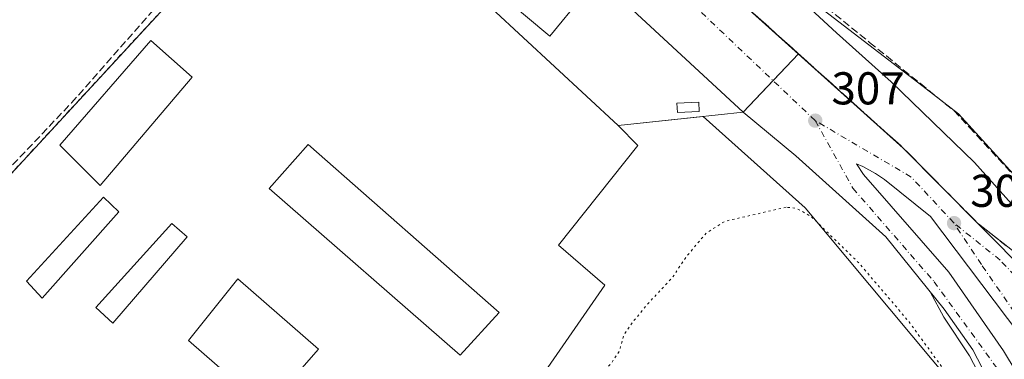
# Model space of a CAD drawing. Units: metres. Extents: x 612076 to 615563, y 4652986 to 4655354.
# Drawn here: x 613010 to 613225, y 4654277 to 4654351 of the extents above; entities that cross this region are included whole.
import ezdxf

# ---------------------------------------------------------------- set-up
doc = ezdxf.new("R2010")
doc.units = ezdxf.units.M
doc.header["$MEASUREMENT"] = 0
for name, pattern in [('DGN Style 2', [1.6480167562047852, 0.988810053722871, -0.6592067024819142]), ('DGN Style 3', [2.307223458686699, 1.648016756204785, -0.6592067024819142]), ('DGN Style 4', [2.6384748266838614, 1.318413404963828, -0.6592067024819142, 0.001648016756204785, -0.6592067024819142]), ('DGN Style 5', [1.1536117293433497, 0.4944050268614355, -0.6592067024819142])]:
    doc.linetypes.add(name, pattern=pattern)
for name, color, linetype, lineweight in [('Alambrada', 7, 'DGN Style 2', 0), ('Arcén (en calzada doble)', 91, 'Continuous', 13), ('Carretera de calzada única Cxs', 7, 'Continuous', 13), ('Carretera de calzada única eje', 7, 'DGN Style 4', 0), ('Corriente artificial lineal', 4, 'DGN Style 3', 13), ('Curva de nivel normal', 30, 'Continuous', 0), ('Curva de nivel normal depresión', 30, 'DGN Style 5', 0), ('Edificación ligera Cxs', 1, 'Continuous', 0), ('Instalación de conservación de carreteras CxS', 30, 'Continuous', 0), ('Matorral CxS', 135, 'Continuous', 0), ('Núcleo urbano CxS', 7, 'Continuous', 0), ('Punto de cota en terreno', 7, 'Continuous', 0), ('Rótulo de punto de cota en terreno', 7, 'Continuous', 0), ('Talud superficial', 30, 'DGN Style 3', 0), ('Área de peaje Cxs', 135, 'Continuous', 0)]:
    doc.layers.add(name, color=color, linetype=linetype, lineweight=lineweight)
doc.styles.add('Style-Arial', font='txt')

# ---------------------------------------------------------------- blocks, each defined once
blk = doc.blocks.new('*U7')
at = {"layer": 'Núcleo urbano CxS', "color": 7, "linetype": 'Continuous', "lineweight": 0}
blk.add_polyline3d([(613287.0636999998, 4654289.083500001, 303.5173999999971), (613255.5942000002, 4654285.323200001, 303.9734000000026), (613214.6188000003, 4654330.393999999, 303.741399999999), (613205.9589000001, 4654337.055500001, 303.9242999999988), (613168.9617, 4654365.515500001, 306.2005999999965), (613113.3554999996, 4654411.7575, 307.3623999999982), (613098.7210999997, 4654429.902600001, 307.1686000000045), (613094.0356999999, 4654451.561600001, 306.7073999999994), (613096.9638999999, 4654465.610900001, 306.4373999999953), (613114.5229000002, 4654490.1952, 305.4474000000046), (613118.3881999999, 4654488.347899999, 305.230899999995), (613122.5796999997, 4654486.344900001, 304.972299999994), (613136.9313000003, 4654458.6689, 304.554999999993), (613150.2311000006, 4654446.8815, 304.4885999999969), (613173.6469000002, 4654435.1757, 303.4722000000039), (613201.7407000001, 4654412.931299999, 303.4633000000031), (613241.5449000001, 4654381.3237, 303.0862000000052), (613318.6788999997, 4654312.190500001, 303.8261999999959), (613312.3756999997, 4654303.469900001, 303.4560999999958), (613287.5729, 4654289.278899999, 303.5138000000007), (613287.2758999999, 4654289.108899999, 303.5093000000052)], close=True, dxfattribs=at)
blk.add_polyline3d([(612960.5747999996, 4654328.634600001, 314.1637999999948), (613035.5012999997, 4654402.9737, 309.9784999999974), (613057.7455000002, 4654409.999100001, 308.770399999994), (613066.3594000004, 4654408.9233, 308.3442000000068), (613078.0195000004, 4654407.4671, 308.1226000000024), (613081.1580999997, 4654407.075099999, 308.0105999999942), (613090.9686000004, 4654399.1799, 307.6092999999965), (613102.1036, 4654390.218699999, 307.5320000000065), (613105.1601, 4654387.7589, 307.5019999999931), (613107.7620999999, 4654384.899499999, 307.4257000000071), (613111.4682999998, 4654382.9276, 307.4263000000064), (613116.0873999996, 4654378.646299999, 307.6258999999991), (613113.0614999998, 4654353.413699999, 307.3604999999953), (613140.6164999995, 4654327.841, 306.8102999999974), (613159.0554999998, 4654329.8397, 306.6557999999932), (613181.2534999996, 4654309.905300001, 305.573000000004), (613213.6519999999, 4654271.148499999, 304.7715000000026)], dxfattribs=at)
blk = doc.blocks.new('*U14')
at = {"layer": 'Núcleo urbano CxS', "color": 7, "linetype": 'Continuous', "lineweight": 0}
for points in [[(613181.6683, 4654551.254699999, 302.3472000000039), (613123.5546000004, 4654495.3565, 304.6582999999956), (613118.3881999999, 4654488.347899999, 305.230899999995), (613114.5229000002, 4654490.1952, 305.4474000000046), (613096.9638999999, 4654465.610900001, 306.4373999999953), (613094.0356999999, 4654451.561600001, 306.7073999999994), (613098.7210999997, 4654429.902600001, 307.1686000000045), (613113.3554999996, 4654411.7575, 307.3623999999982), (613168.9617, 4654365.515500001, 306.2005999999965), (613205.9589000001, 4654337.055500001, 303.9242999999988), (613214.6188000003, 4654330.393999999, 303.741399999999), (613255.5942000002, 4654285.323200001, 303.9734000000026), (613257.3865, 4654277.7018, 303.9241999999941), (613286.1982000005, 4654225.125200001, 303.9668999999994), (613301.2657000005, 4654189.894900001, 304.2023000000045), (613301.2144999999, 4654172.6953, 304.1070999999938), (613301.7192000002, 4654165.653100001, 304.1499999999942), (613305.6458999999, 4654141.700099999, 304.4401000000071), (613306.8469000002, 4654134.374399999, 304.5883999999933)], [(613213.6519999999, 4654271.148499999, 304.7715000000026), (613181.2534999996, 4654309.905300001, 305.573000000004), (613159.0554999998, 4654329.8397, 306.6557999999932), (613140.6164999995, 4654327.841, 306.8102999999974), (613113.0614999998, 4654353.413699999, 307.3604999999953), (613116.0873999996, 4654378.646299999, 307.6258999999991), (613111.4682999998, 4654382.9276, 307.4263000000064), (613107.7620999999, 4654384.899499999, 307.4257000000071), (613105.1601, 4654387.7589, 307.5019999999931), (613102.1036, 4654390.218699999, 307.5320000000065), (613090.9686000004, 4654399.1799, 307.6092999999965), (613081.1580999997, 4654407.075099999, 308.0105999999942), (613078.0195000004, 4654407.4671, 308.1226000000024), (613066.3594000004, 4654408.9233, 308.3442000000068), (613057.7455000002, 4654409.999100001, 308.770399999994), (613035.5012999997, 4654402.9737, 309.9784999999974), (612960.5747999996, 4654328.634600001, 314.1637999999948)]]:
    blk.add_polyline3d(points, dxfattribs=at)
blk = doc.blocks.new('5PATER')
at = {"layer": 'Matorral CxS', "linetype": 'Continuous', "lineweight": 0}
h = blk.add_hatch(color=51, dxfattribs=at)
edge = h.paths.add_edge_path()
edge.add_ellipse((0, 0), major_axis=(-0.1095731443231308, -0.1110710700762829), ratio=0.9994222409660322, start_angle=0, end_angle=360)
blk = doc.blocks.new('*U25')
at = {"layer": 'Carretera de calzada única Cxs', "color": 7, "linetype": 'Continuous', "lineweight": 13}
for points in [[(613161.2701000003, 4654360.1501, 307.991200000004), (613202.5900999998, 4654322.940099999, 307.0481), (613218.9301000005, 4654306.4001, 307.104800000001), (613230.3901000004, 4654294.8101, 307.055600000007)], [(613262.1601, 4654129.7501, 306.1257999999943), (613263.5900999998, 4654147.210100001, 306.1967000000004), (613263.0701000001, 4654162.0601, 306.2773000000016), (613259.4001000002, 4654204.610099999, 306.444399999993), (613252.9101, 4654230.340100001, 306.5564000000013), (613242.3901000004, 4654256.0801, 306.6637999999948), (613227.9501, 4654282.280099999, 306.811600000001), (613208.5201000003, 4654308.020099999, 307.0562000000064), (613198.4700999996, 4654316.0801, 306.9823999999935), (613196.5500999996, 4654317.380100001, 306.9774000000034), (613193.7901, 4654318.920100001, 306.976800000004), (613192.4001000002, 4654319.530099999, 306.9774999999936), (613193.9401000004, 4654317.1501, 306.9685000000027), (613212.5201000003, 4654295.950099999, 306.8729000000022), (613224.4001000002, 4654278.790100001, 306.764599999995), (613232.6601, 4654265.090100001, 306.6624000000011), (613240.0800999999, 4654249.440099999, 306.584799999997), (613247.8901000004, 4654229.960100001, 306.479800000001), (613251.7001, 4654218.210100001, 306.4278999999952), (613255.9600999998, 4654197.1501, 306.3690999999963), (613258.3800999997, 4654159.140100001, 306.1877999999998), (613257.7500999998, 4654133.7601, 306.1150999999954)], [(613224.9600999998, 4654265.020099999, 306.3962999999931), (613217.6700999998, 4654279.0101, 306.5915999999997), (613211.4700999996, 4654287.9101, 306.6339000000008), (613198.8000999996, 4654303.590100001, 306.8411999999953), (613179.2200999996, 4654321.2301, 306.8470999999991), (613167.7301000003, 4654330.780099999, 306.9493999999977), (613101.5401, 4654392.130100001, 307.7908000000025)]]:
    blk.add_polyline3d(points, dxfattribs=at)

msp = doc.modelspace()

# ---------------------------------------------------------------- linework, layer by layer
at = {"layer": 'Alambrada', "color": 7, "linetype": 'DGN Style 2', "lineweight": 0}
msp.add_polyline3d([(612919.0461999997, 4654285.079700001, 316.1312000000034), (612922.0071999999, 4654283.801899999, 316.0290999999997), (612922.1660000002, 4654280.230000001, 316.0632999999943), (612956.2401000002, 4654261.6801, 309.4992000000057), (612956.9321999997, 4654261.385700001, 309.4520000000048), (613083.8503000002, 4654398.9628, 307.4640999999974), (613091.1401000004, 4654399.620100001, 307.6380999999965)], dxfattribs=at)
at = {"layer": 'Arcén (en calzada doble)', "color": 91, "linetype": 'Continuous', "lineweight": 13}
for points in [[(613218.9039000003, 4654306.4266, 307.1054000000004), (613228.0000999998, 4654299.3301, 307.0439999999944), (613245.6901000004, 4654277.710100001, 306.9014000000025), (613262.5601000005, 4654250.1801, 306.8956999999937), (613272.9901000002, 4654224.9101, 306.7418999999936), (613277.5201000003, 4654209.5701, 306.8601000000053), (613286.8201000001, 4654164.090100001, 307.3702999999951), (613293.4501, 4654128.780099999, 308.3742999999959)], [(612906.9976000005, 4654270.781300001, 310.6543999999994), (612907.0001999997, 4654270.779999999, 310.6543999999994), (612947.4600999998, 4654251.6801, 311.3595999999961), (613051.0201000003, 4654205.5601, 311.6972999999998), (613100.5301000001, 4654184.130100001, 310.0136999999959), (613131.4501, 4654171.970100001, 308.9229999999953), (613150.0900999998, 4654166.470100001, 308.184699999998), (613158.4700999996, 4654165.8301, 307.7079999999987), (613174.5301000001, 4654166.4101, 307.1497999999993), (613189.0500999996, 4654170.2301, 306.5483999999997), (613198.7200999996, 4654174.630100001, 306.2044000000024), (613208.7801000001, 4654180.590100001, 306.0654000000068), (613214.1601, 4654186.0601, 305.8534999999974), (613222.0701000001, 4654196.610099999, 305.5920000000042), (613227.1601, 4654206.9301, 305.6120999999985), (613230.5601000005, 4654221.530099999, 305.4238999999943), (613231.5601000005, 4654230.220100001, 305.6444000000047), (613230.5601000005, 4654243.720100001, 305.764599999995), (613227.3601000002, 4654255.620100001, 306.0492999999988), (613223.8601000002, 4654264.520099999, 306.2891999999993), (613216.9700999996, 4654277.710100001, 306.5155999999988), (613211.4001000002, 4654286.110099999, 306.7431999999972), (613208.4200999998, 4654291.6801, 306.6543999999994), (613208.4128000002, 4654291.693700001, 306.6548999999941)]]:
    msp.add_polyline3d(points, dxfattribs=at)
at = {"layer": 'Carretera de calzada única Cxs', "color": 7, "linetype": 'Continuous', "lineweight": 13}
for points in [[(613116.1705, 4654492.7697, 305.2902999999933), (613107.7301000003, 4654483.290100001, 305.7638000000007), (613097.9301000005, 4654470.6801, 306.3147999999928), (613092.7901, 4654461.690099999, 306.6107000000048), (613090.7200999996, 4654454.380100001, 306.7976999999955), (613090.2301000003, 4654446.460100001, 306.9407999999967), (613093.0301000001, 4654437.200099999, 307.1272000000026), (613101.9301000005, 4654421.4901, 307.4989999999962), (613109.5601000005, 4654410.780099999, 307.5026000000071), (613110.0900999998, 4654410.030099999, 307.5200000000041), (613161.2701000003, 4654360.1501, 307.991200000004), (613202.5900999998, 4654322.940099999, 307.0481), (613218.9301000005, 4654306.4001, 307.104800000001), (613230.3901000004, 4654294.8101, 307.055600000007), (613248.5701000001, 4654270.0701, 307.0338000000047), (613260.6101000002, 4654249.170100001, 306.985400000005), (613269.5800999999, 4654228.7601, 306.8310999999958), (613275.4001000002, 4654209.0001, 306.8454999999958), (613284.6601, 4654163.6801, 307.4483999999939), (613291.3000999996, 4654128.3201, 308.4946000000054)], [(613224.9600999998, 4654265.020099999, 306.3962999999931), (613217.6700999998, 4654279.0101, 306.5915999999997), (613211.4700999996, 4654287.9101, 306.6339000000008), (613198.8000999996, 4654303.590100001, 306.8411999999953), (613179.2200999996, 4654321.2301, 306.8470999999991), (613167.7301000003, 4654330.780099999, 306.9493999999977), (613101.5401, 4654392.130100001, 307.7908000000025), (613101.289, 4654392.341399999, 307.8549000000057)], [(613262.1601, 4654129.7501, 306.1257999999943), (613263.5900999998, 4654147.210100001, 306.1967000000004), (613263.0701000001, 4654162.0601, 306.2773000000016), (613259.4001000002, 4654204.610099999, 306.444399999993), (613252.9101, 4654230.340100001, 306.5564000000013), (613242.3901000004, 4654256.0801, 306.6637999999948), (613227.9501, 4654282.280099999, 306.811600000001), (613208.5201000003, 4654308.020099999, 307.0562000000064), (613198.4700999996, 4654316.0801, 306.9823999999935), (613196.5500999996, 4654317.380100001, 306.9774000000034), (613193.7901, 4654318.920100001, 306.976800000004), (613192.4001000002, 4654319.530099999, 306.9774999999936), (613193.9401000004, 4654317.1501, 306.9685000000027), (613212.5201000003, 4654295.950099999, 306.8729000000022), (613224.4001000002, 4654278.790100001, 306.764599999995), (613232.6601, 4654265.090100001, 306.6624000000011), (613240.0800999999, 4654249.440099999, 306.584799999997), (613247.8901000004, 4654229.960100001, 306.479800000001), (613251.7001, 4654218.210100001, 306.4278999999952), (613255.9600999998, 4654197.1501, 306.3690999999963), (613258.3800999997, 4654159.140100001, 306.1877999999998), (613257.7500999998, 4654133.7601, 306.1150999999954)]]:
    msp.add_polyline3d(points, dxfattribs=at)
at = {"layer": 'Carretera de calzada única eje', "color": 7, "linetype": 'DGN Style 4', "lineweight": 0, "extrusion": (-0.3593361040898747, -0.3899362700408301, 0.8478368177922893), "elevation": -2034970.304891632, "flags": 128}
msp.add_lwpolyline([(-2703152.123039946, 3254325.748063818), (-2703217.649146773, 3254326.959551306), (-2703268.437011294, 3254327.060445734)], dxfattribs=at)
at = {"layer": 'Carretera de calzada única eje', "color": 7, "linetype": 'DGN Style 4', "lineweight": 0, "extrusion": (-0.00182521343863795, -0.001671972919476395, 0.9999969365465378), "elevation": -8594.093073503993, "flags": 128}
msp.add_lwpolyline([(613213.1490579075, 4654298.746544474), (613203.8790729832, 4654308.746558451), (613182.9690756901, 4654321.046575644)], dxfattribs=at)
at = {"layer": 'Carretera de calzada única eje', "color": 7, "linetype": 'DGN Style 4', "lineweight": 0}
for points in [[(613183.4301000005, 4654328.9101, 307.0103999999992), (613191.6201, 4654314.210100001, 306.9051000000036), (613209.2801000001, 4654293.860099999, 306.7553000000044), (613223.2600999996, 4654274.640100001, 306.6591999999946), (613227.6901000004, 4654266.4301, 306.5880999999936)], [(613249.7200999996, 4654076.4801, 308.9348999999929), (613254.5500999996, 4654088.9901, 305.9565000000002), (613261.3300999999, 4654112.7401, 306.0479999999953), (613263.1700999998, 4654122.2501, 306.0966000000044), (613265.1501000002, 4654135.8101, 306.2173999999941), (613265.7100999998, 4654151.5001, 306.2507999999943), (613264.8701, 4654167.7501, 306.3325999999943), (613262.9001000002, 4654188.5601, 306.3608999999997), (613261.0601000005, 4654204.100099999, 306.4517999999953), (613258.2401000002, 4654219.2301, 306.5228999999963), (613253.8601000002, 4654234.770099999, 306.6269999999931), (613247.8000999996, 4654248.870100001, 306.6852000000072), (613240.4501, 4654265.120100001, 306.7776000000013), (613229.8701, 4654282.7401, 306.8671000000031), (613219.5601000005, 4654297.5701, 306.9511000000057), (613213.6101000002, 4654306.610099999, 307.0282000000007)], [(613361.2500999998, 4653998.470100001, 312.9369000000006), (613337.6801000005, 4654021.130100001, 313.0454000000027), (613328.3601000002, 4654030.3101, 313.0586999999941), (613317.7901, 4654047.3201, 312.3114999999962), (613310.3000999996, 4654062.860099999, 311.6371999999974), (613302.3901000004, 4654081.380100001, 310.7002000000066), (613293.6401000004, 4654108.6501, 309.3028000000049), (613284.6300999997, 4654148.670100001, 307.7795999999944), (613277.2901, 4654186.6801, 307.0271000000066), (613273.3400999998, 4654208.590100001, 306.8133999999991), (613266.2801000001, 4654231.4901, 306.9324999999953), (613255.1201, 4654255.090100001, 307.0414000000019), (613240.8501000004, 4654276.5701, 307.0485000000044), (613230.5601000005, 4654291.200099999, 307.0947000000015), (613223.6401000004, 4654298.550100001, 307.0715000000055), (613213.6101000002, 4654306.610099999, 307.0282000000007)]]:
    msp.add_polyline3d(points, dxfattribs=at)
at = {"layer": 'Corriente artificial lineal', "color": 4, "linetype": 'DGN Style 3', "lineweight": 13}
msp.add_polyline3d([(612956.2401000002, 4654261.6801, 309.2277999999933), (612993.0201000003, 4654302.540100001, 309.4253999999929), (613021.6901000004, 4654332.7501, 307.7213000000047), (613045.4801000003, 4654359.7401, 306.6503999999986), (613075.1700999998, 4654391.210100001, 306.5071000000025), (613080.8377, 4654398.524700001, 307.1955000000016)], dxfattribs=at)
at = {"layer": 'Curva de nivel normal', "color": 30, "linetype": 'Continuous', "lineweight": 0, "elevation": 305, "flags": 128}
msp.add_lwpolyline([(613229.2300000006, 4654307.3201), (613218.0499999998, 4654319.790100001), (613199.9500000002, 4654337.350099999), (613188.0700000003, 4654348.0001), (613181.5599999996, 4654354.0701)], dxfattribs=at)
at = {"layer": 'Curva de nivel normal depresión', "color": 30, "linetype": 'DGN Style 5', "lineweight": 0, "elevation": 305, "flags": 128}
msp.add_lwpolyline([(613177.0999999996, 4654310.0601), (613163.8099999996, 4654307.0101), (613159.7199999997, 4654304.4301), (613155.4699999997, 4654299.380100001), (613152.3399999999, 4654294.720100001), (613147.29, 4654289.3201), (613143.79, 4654285.1501), (613141.8300000001, 4654282.3201), (613140.8300000001, 4654278.7301), (613139.0800000001, 4654276.050100001), (613128.8899999997, 4654266.8101), (613125.79, 4654263.440099999), (613125.8700000001, 4654261.1501), (613126.9800000006, 4654258.450099999), (613127.7599999999, 4654253.840100001), (613128.6500000004, 4654250.440099999), (613127.9500000002, 4654246.6801), (613124.3399999999, 4654238.4101), (613124.2800000003, 4654234.790100001), (613126.4400000004, 4654231.090100001), (613126.2400000002, 4654227.0101), (613123.1399999997, 4654223.1801), (613118.1900000004, 4654221.0101), (613115.5099999999, 4654219.2401), (613115.29, 4654218.0001), (613117.3099999996, 4654216.450099999), (613118.3600000005, 4654214.610099999), (613118.25, 4654211.610099999), (613117.4299999997, 4654210.460100001), (613114.9600000001, 4654209.140100001), (613115.0800000001, 4654208.190099999), (613115.7800000003, 4654207.090100001), (613114.4199999999, 4654206.200099999), (613111.8200000003, 4654205.800100001), (613109.6500000004, 4654204.870100001), (613107.6500000004, 4654203.5801), (613105.6500000004, 4654203.6501), (613103.6500000004, 4654202.340100001), (613101.9500000002, 4654201.0601), (613103.5300000003, 4654200.4901), (613105.3300000001, 4654199.130100001), (613109.7000000002, 4654196.890100001), (613121.3899999997, 4654190.470100001), (613140.5800000001, 4654181.700099999), (613157.1500000004, 4654176.040100001), (613169.3899999997, 4654174.4001), (613176.2999999998, 4654174.600099999), (613184.6399999997, 4654176.1801), (613194.7300000006, 4654179.870100001), (613206.7800000003, 4654187.390100001), (613217.4900000002, 4654197.390100001), (613224.2999999998, 4654209.390100001), (613227.8700000001, 4654221.5801), (613228.5999999996, 4654228.5601), (613227.75, 4654237.610099999), (613225.3799999999, 4654252.210100001), (613223.3099999996, 4654257.9801), (613220.4199999999, 4654262.270099999), (613203.8399999999, 4654285.110099999), (613193.0199999996, 4654297.8201), (613182.5999999996, 4654308.0101), (613179.4400000004, 4654309.800100001), (613177.0999999996, 4654310.0601)], dxfattribs=at)
at = {"layer": 'Edificación ligera Cxs', "color": 1, "linetype": 'Continuous', "lineweight": 0, "elevation": 312.5924999999988, "flags": 128}
msp.add_lwpolyline([(613071.2401000002, 4654266.370100001), (613068.1201, 4654262.790100001), (613047.1501000002, 4654281.050100001), (613057.8800999997, 4654294.460100001), (613075.4101, 4654279.200099999), (613067.2600999996, 4654269.840100001)], close=True, dxfattribs=at)
at = {"layer": 'Edificación ligera Cxs', "color": 1, "linetype": 'Continuous', "lineweight": 0}
for points in [[(613132.7301000003, 4654355.920100001, 308.797000000006), (613125.7600999996, 4654347.280099999, 308.4606000000058), (613115.1201, 4654356.190099999, 308.6658000000025), (613122.3701, 4654364.600099999, 309.344299999997), (613132.7301000003, 4654355.920100001, 308.797000000006)], [(613047.9801000003, 4654338.350099999, 309.7455000000046), (613027.9401000004, 4654314.8101, 309.5375000000058), (613019.1501000002, 4654323.600099999, 309.2063999999955), (613038.9801000003, 4654346.3301, 308.5344000000041), (613047.9801000003, 4654338.350099999, 309.7455000000046)], [(613158.2301000003, 4654330.870100001, 307.3255999999965), (613153.4600999998, 4654330.6601, 307.0311999999976), (613153.3701, 4654332.7401, 307.2780999999959), (613158.1401000004, 4654332.950099999, 307.6505999999936), (613158.2301000003, 4654330.870100001, 307.3255999999965)], [(613114.7401000002, 4654287.170100001, 309.9869000000036), (613106.2600999996, 4654277.870100001, 311.9412000000011), (613064.7301000003, 4654314.130100001, 309.9839000000065), (613073.1901000004, 4654323.690099999, 310.2474999999977), (613114.7401000002, 4654287.170100001, 309.9869000000036)], [(613032.0401, 4654309.090100001, 308.7391000000061), (613015.3300999999, 4654290.2601, 308.8962999999931), (613011.9200999998, 4654293.940099999, 308.889599999995), (613028.6501000002, 4654312.2501, 308.7470999999932), (613032.0401, 4654309.090100001, 308.7391000000061)], [(613046.8701, 4654303.630100001, 309.0121000000072), (613030.6901000004, 4654284.850099999, 309.0149999999995), (613027.0301000001, 4654288.2401, 308.9217000000062), (613043.5100999996, 4654306.530099999, 308.7753999999986), (613046.8701, 4654303.630100001, 309.0121000000072)], [(613071.2401000002, 4654266.370100001, 309.7878000000055), (613068.1201, 4654262.790100001, 310.2057999999961), (613047.1501000002, 4654281.050100001, 310.6521999999969), (613057.8800999997, 4654294.460100001, 310.5458000000072), (613075.4101, 4654279.200099999, 310.2841000000044), (613067.2600999996, 4654269.840100001, 312.5924999999988), (613071.2401000002, 4654266.370100001, 309.7878000000055)]]:
    msp.add_polyline3d(points, dxfattribs=at)
for points in [[(613132.7301000003, 4654355.920100001, 309.344299999997), (613125.7600999996, 4654347.280099999, 309.344299999997), (613115.1201, 4654356.190099999, 309.344299999997), (613122.3701, 4654364.600099999, 309.344299999997)], [(613047.9801000003, 4654338.350099999, 309.7455000000046), (613027.9401000004, 4654314.8101, 309.7455000000046), (613019.1501000002, 4654323.600099999, 309.7455000000046), (613038.9801000003, 4654346.3301, 309.7455000000046)], [(613158.2301000003, 4654330.870100001, 307.6505999999936), (613153.4600999998, 4654330.6601, 307.6505999999936), (613153.3701, 4654332.7401, 307.6505999999936), (613158.1401000004, 4654332.950099999, 307.6505999999936)], [(613114.7401000002, 4654287.170100001, 311.9412000000011), (613106.2600999996, 4654277.870100001, 311.9412000000011), (613064.7301000003, 4654314.130100001, 311.9412000000011), (613073.1901000004, 4654323.690099999, 311.9412000000011)], [(613032.0401, 4654309.090100001, 308.8962999999931), (613015.3300999999, 4654290.2601, 308.8962999999931), (613011.9200999998, 4654293.940099999, 308.8962999999931), (613028.6501000002, 4654312.2501, 308.8962999999931)], [(613046.8701, 4654303.630100001, 309.0149999999995), (613030.6901000004, 4654284.850099999, 309.0149999999995), (613027.0301000001, 4654288.2401, 309.0149999999995), (613043.5100999996, 4654306.530099999, 309.0149999999995)]]:
    msp.add_3dface(points, dxfattribs=at)
at = {"layer": 'Instalación de conservación de carreteras CxS', "color": 30, "linetype": 'Continuous', "lineweight": 0, "extrusion": (-0.02742360270591492, 0.03973142085339853, 0.9988340003281818), "elevation": 168420.0216715489, "flags": 128}
msp.add_lwpolyline([(-3148315.111374708, -3478162.158195112), (-3148497.714910753, -3478203.335408739), (-3148504.087749911, -3478199.731185603)], dxfattribs=at)
at = {"layer": 'Instalación de conservación de carreteras CxS', "color": 30, "linetype": 'Continuous', "lineweight": 0, "extrusion": (0.01619994071295163, -0.008258881203044813, 0.9998346627328795), "elevation": -28199.82882831981, "flags": 128}
msp.add_lwpolyline([(4425043.303396604, 1567451.97503118), (4425053.570981371, 1567488.144773819), (4425077.425147865, 1567496.910863186)], dxfattribs=at)
at = {"layer": 'Instalación de conservación de carreteras CxS', "color": 30, "linetype": 'Continuous', "lineweight": 0}
msp.add_polyline3d([(613111.4682999998, 4654382.9276, 307.4364999999962), (613116.0873999996, 4654378.646299999, 307.7381000000024), (613113.0614999998, 4654353.413699999, 307.5786999999983), (613140.6164999995, 4654327.841, 306.9210000000021), (613144.8408000004, 4654323.526500001, 307.4909999999945), (613127.6429000003, 4654301.830700001, 310.626099999994), (613137.6971000005, 4654293.099400001, 306.9419999999955), (613118.1179000001, 4654264.788899999, 307.4790999999968), (613122.0866, 4654243.622199999, 307.0449999999983), (613091.3948999997, 4654206.580499999, 306.0246999999945), (613022.3384999996, 4654233.568, 308.0114000000031), (612956.9321999997, 4654261.385700001, 309.4520000000048), (613083.8503000002, 4654398.9628, 307.4640999999974), (613091.1401000004, 4654399.620100001, 307.6380999999965), (613101.1901000004, 4654391.7601, 307.8410000000004)], close=True, dxfattribs=at)
msp.add_polyline3d([(613140.6164999995, 4654327.841, 306.9210000000021), (613144.8408000004, 4654323.526500001, 307.4909999999945), (613127.6429000003, 4654301.830700001, 310.626099999994), (613137.6971000005, 4654293.099400001, 306.9419999999955), (613118.1179000001, 4654264.788899999, 307.4790999999968), (613122.0866, 4654243.622199999, 307.0449999999983), (613091.3948999997, 4654206.580499999, 306.0246999999945), (613022.3384999996, 4654233.568, 308.0114000000031), (612956.9321999997, 4654261.385700001, 309.4520000000048)], dxfattribs=at)
at = {"layer": 'Núcleo urbano CxS', "color": 7, "linetype": 'Continuous', "lineweight": 0}
for points in [[(613118.3881999999, 4654488.347899999, 305.230899999995), (613114.5229000002, 4654490.1952, 305.4474000000046), (613096.9638999999, 4654465.610900001, 306.4373999999953), (613094.0356999999, 4654451.561600001, 306.7073999999994), (613098.7210999997, 4654429.902600001, 307.1686000000045), (613113.3554999996, 4654411.7575, 307.3623999999982), (613168.9617, 4654365.515500001, 306.2005999999965), (613205.9589000001, 4654337.055500001, 303.9242999999988), (613214.6188000003, 4654330.393999999, 303.741399999999), (613255.5942000002, 4654285.323200001, 303.9734000000026)], [(613118.3881999999, 4654488.347899999, 305.230899999995), (613114.5229000002, 4654490.1952, 305.4474000000046), (613096.9638999999, 4654465.610900001, 306.4373999999953), (613094.0356999999, 4654451.561600001, 306.7073999999994), (613098.7210999997, 4654429.902600001, 307.1686000000045), (613113.3554999996, 4654411.7575, 307.3623999999982), (613168.9617, 4654365.515500001, 306.2005999999965), (613205.9589000001, 4654337.055500001, 303.9242999999988), (613214.6188000003, 4654330.393999999, 303.741399999999), (613255.5942000002, 4654285.323200001, 303.9734000000026)], [(613213.6519999999, 4654271.148499999, 304.7715000000026), (613181.2534999996, 4654309.905300001, 305.573000000004), (613159.0554999998, 4654329.8397, 306.6557999999932), (613140.6164999995, 4654327.841, 306.8102999999974), (613113.0614999998, 4654353.413699999, 307.3604999999953), (613116.0873999996, 4654378.646299999, 307.6258999999991), (613111.4682999998, 4654382.9276, 307.4263000000064), (613107.7620999999, 4654384.899499999, 307.4257000000071), (613105.1601, 4654387.7589, 307.5019999999931), (613102.1036, 4654390.218699999, 307.5320000000065), (613090.9686000004, 4654399.1799, 307.6092999999965), (613081.1580999997, 4654407.075099999, 308.0105999999942), (613078.0195000004, 4654407.4671, 308.1226000000024), (613066.3594000004, 4654408.9233, 308.3442000000068), (613057.7455000002, 4654409.999100001, 308.770399999994), (613035.5012999997, 4654402.9737, 309.9784999999974), (612960.5747999996, 4654328.634600001, 314.1637999999948)], [(613213.6519999999, 4654271.148499999, 304.7715000000026), (613181.2534999996, 4654309.905300001, 305.573000000004), (613159.0554999998, 4654329.8397, 306.6557999999932), (613140.6164999995, 4654327.841, 306.8102999999974), (613113.0614999998, 4654353.413699999, 307.3604999999953), (613116.0873999996, 4654378.646299999, 307.6258999999991), (613111.4682999998, 4654382.9276, 307.4263000000064), (613107.7620999999, 4654384.899499999, 307.4257000000071), (613105.1601, 4654387.7589, 307.5019999999931), (613102.1036, 4654390.218699999, 307.5320000000065), (613090.9686000004, 4654399.1799, 307.6092999999965), (613081.1580999997, 4654407.075099999, 308.0105999999942), (613078.0195000004, 4654407.4671, 308.1226000000024), (613066.3594000004, 4654408.9233, 308.3442000000068), (613057.7455000002, 4654409.999100001, 308.770399999994), (613035.5012999997, 4654402.9737, 309.9784999999974), (612960.5747999996, 4654328.634600001, 314.1637999999948)]]:
    msp.add_polyline3d(points, dxfattribs=at)
at = {"layer": 'Talud superficial', "color": 30, "linetype": 'DGN Style 3', "lineweight": 0}
for points in [[(613150.9299999997, 4654370.220100001, 307.3135000000038), (613154.3799999999, 4654366.870100001, 307.2531000000017), (613157.8200000003, 4654363.5101, 307.195000000007), (613161.2699999996, 4654360.1501, 307.1729999999953), (613164.7100000001, 4654357.050100001, 307.1027999999933), (613168.1600000003, 4654353.950099999, 307.0374000000011), (613175.04, 4654347.7501, 307.0141000000003), (613178.4900000002, 4654344.6501, 306.976999999999), (613181.9299999997, 4654341.540100001, 306.9480999999942), (613185.3700000001, 4654338.440099999, 306.9232999999949), (613188.8200000003, 4654335.340100001, 306.9535000000033), (613195.7000000002, 4654329.140100001, 306.9743000000017), (613199.1500000004, 4654326.040100001, 306.9710000000051), (613202.5899999999, 4654322.940099999, 307.0111000000034), (613218.9299999997, 4654306.4001, 307.0641999999934)], [(613150.9299999997, 4654370.220100001, 307.3135000000038), (613159.6399999997, 4654370.1601, 307.1279000000068), (613163.0300000003, 4654368.440099999, 307.0204999999987), (613166.4100000003, 4654366.710100001, 306.6793999999936), (613169.7999999998, 4654364.9801, 306), (613172.2708000002, 4654363.3466, 305.4438999999985), (613177, 4654360.220100001, 304.7348000000056), (613180.5999999996, 4654357.850099999, 304.4253000000026), (613195.2599999999, 4654345.950099999, 304.1592999999993), (613198.9299999997, 4654342.9801, 303.9658000000054), (613202.5899999999, 4654340.0001, 303.8592999999965), (613206.2599999999, 4654337.030099999, 303.8849000000046), (613209.9199999999, 4654334.050100001, 303.8919000000024), (613213.5899999999, 4654331.0801, 303.7633999999962), (613216.9699999997, 4654327.4301, 303.6676000000007), (613227.0999999996, 4654316.460100001, 304.3234999999986)], [(613180.5999999996, 4654357.850099999, 304.5871000000043), (613195.2599999999, 4654345.950099999, 304.1946999999927), (613198.9299999997, 4654342.9801, 304.0273000000016), (613202.5899999999, 4654340.0001, 303.9903000000049), (613206.2599999999, 4654337.030099999, 303.9441999999981), (613209.9199999999, 4654334.050100001, 303.9186000000045), (613213.5899999999, 4654331.0801, 303.7255000000005), (613216.9699999997, 4654327.4301, 303.7494000000006), (613227.0999999996, 4654316.460100001, 304.3197999999975)], [(613224.9800000006, 4654301.690099999, 307.0920000000042), (613221.9500000002, 4654304.040100001, 307.1172999999981), (613218.9299999997, 4654306.4001, 307.104800000001), (613202.5899999999, 4654322.940099999, 307.0481), (613199.1500000004, 4654326.040100001, 307.0019999999931), (613195.7000000002, 4654329.140100001, 307.0111999999936), (613188.8200000003, 4654335.340100001, 306.9869999999937), (613185.3700000001, 4654338.440099999, 306.9755000000005), (613181.9299999997, 4654341.540100001, 306.9826999999932), (613178.4900000002, 4654344.6501, 307.0270000000019), (613175.04, 4654347.7501, 307.0129000000015), (613168.1600000003, 4654353.950099999, 307.0335999999952)], [(613218.9299999997, 4654306.4001, 307.0641999999934), (613221.9500000002, 4654304.040100001, 307.0546999999933), (613224.9800000006, 4654301.690099999, 307.0136000000057)]]:
    msp.add_polyline3d(points, dxfattribs=at)
at = {"layer": 'Área de peaje Cxs', "color": 135, "linetype": 'Continuous', "lineweight": 0, "extrusion": (0.5392696247930507, 0.5624348646726287, 0.6267816962677231), "elevation": 2948626.711913089, "flags": 128}
msp.add_lwpolyline([(2778679.154264943, -2371470.570023498), (2778678.731961119, -2371470.567203606), (2778626.6986328, -2371469.887010822), (2778601.779653467, -2371471.130473773)], dxfattribs=at)
at = {"layer": 'Área de peaje Cxs', "color": 135, "linetype": 'Continuous', "lineweight": 0, "extrusion": (0.01619994071295163, -0.008258881203044813, 0.9998346627328795), "elevation": -28199.82882831981, "flags": 128}
msp.add_lwpolyline([(4425043.303396604, 1567451.97503118), (4425053.570981371, 1567488.144773819), (4425077.425147865, 1567496.910863186)], dxfattribs=at)
at = {"layer": 'Área de peaje Cxs', "color": 135, "linetype": 'Continuous', "lineweight": 0, "extrusion": (0.003461041293379573, 0.003638897152343657, 0.9999873897308307), "elevation": 19365.93621061268, "flags": 128}
msp.add_lwpolyline([(613175.0611353088, 4654303.811202525), (613169.5169286876, 4654297.98216393)], dxfattribs=at)
at = {"layer": 'Área de peaje Cxs', "color": 135, "linetype": 'Continuous', "lineweight": 0, "extrusion": (-0.00825006717827665, -0.00867419516101443, 0.9999283447976974), "elevation": -45124.32108990169, "flags": 128}
msp.add_lwpolyline([(613155.9163317421, 4654121.315636783), (613149.3934189575, 4654114.457878783)], dxfattribs=at)
at = {"layer": 'Área de peaje Cxs', "color": 135, "linetype": 'Continuous', "lineweight": 0, "extrusion": (-0.001035279263406593, -0.0001122237283947112, 0.9999994578011939), "elevation": -850.176955715308, "flags": 128}
msp.add_lwpolyline([(613167.7192807056, 4654330.713998676), (613140.6056658331, 4654327.774898659)], dxfattribs=at)
at = {"layer": 'Área de peaje Cxs', "color": 135, "linetype": 'Continuous', "lineweight": 0}
msp.add_polyline3d([(613140.6164999995, 4654327.841, 306.9210000000021), (613113.0614999998, 4654353.413699999, 307.5786999999983), (613116.0873999996, 4654378.646299999, 307.7381000000024), (613111.4682999998, 4654382.9276, 307.4364999999962), (613123.7029999997, 4654396.762800001, 307.4590000000026), (613124.0054000001, 4654396.468, 307.459799999997), (613161.2699999996, 4654360.15, 307.991200000004), (613179.7962999997, 4654343.466499999, 307.022299999997), (613167.7300000006, 4654330.779999999, 306.9493999999977)], close=True, dxfattribs=at)

# ---------------------------------------------------------------- block references
at = {"layer": 'Carretera de calzada única Cxs', "color": 7, "linetype": 'Continuous', "lineweight": 13}
msp.add_blockref('*U25', (0, 0), dxfattribs=at)
at = {"layer": 'Núcleo urbano CxS', "color": 7, "linetype": 'Continuous', "lineweight": 0}
for name in ['*U14', '*U7']:
    msp.add_blockref(name, (0, 0), dxfattribs=at)
at = {"layer": 'Punto de cota en terreno', "color": 7, "linetype": 'Continuous', "lineweight": 0, "xscale": 10, "yscale": 10, "zscale": 10}
for p in [(613183.4400000004, 4654328.91, 307), (613213.6200000001, 4654306.609999999, 306.9900000000052)]:
    msp.add_blockref('5PATER', p, dxfattribs=at)

# ---------------------------------------------------------------- texts
at = {"layer": 'Rótulo de punto de cota en terreno', "color": 7, "linetype": 'Continuous', "lineweight": 0, "style": 'Style-Arial'}
for s, p in [('307', (613186.9677999998, 4654332.437799999)), ('306,99', (613217.1478000004, 4654310.137800001))]:
    msp.add_text(s, height=7.000000000000002, dxfattribs=at).set_placement(p)

doc.saveas('drawing.dxf')
